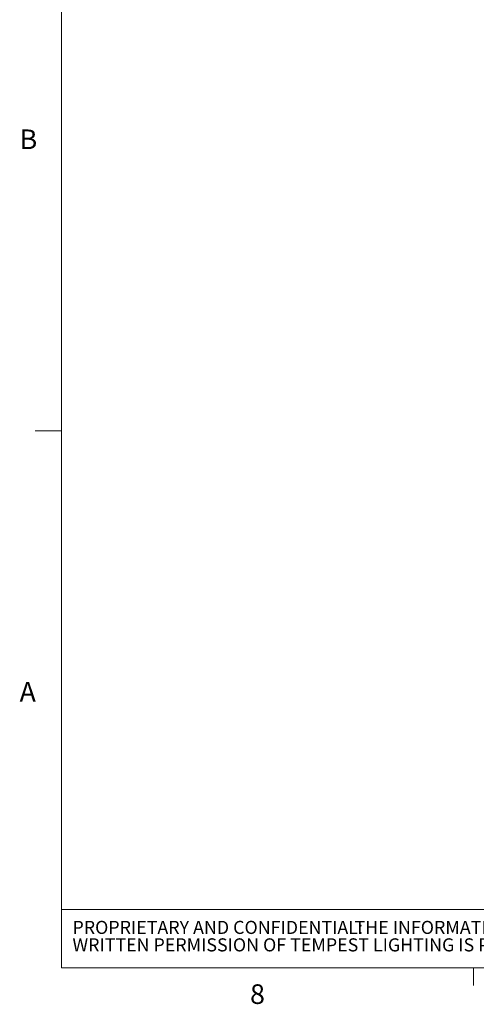
# Model space of a CAD drawing. Units: inches. Extents: x 0.4 to 16.6, y 0.2 to 11.7.
# Drawn here: x 0.4 to 2.6, y 0.2 to 4.9 of the extents above; entities that cross this region are included whole.
import ezdxf

# ---------------------------------------------------------------- set-up
doc = ezdxf.new("R2010")
doc.units = ezdxf.units.IN
doc.header["$MEASUREMENT"] = 0
doc.styles.add('SLDTEXTSTYLE0', font='TXT', dxfattribs={"width": 0.75})

# ---------------------------------------------------------------- blocks, each defined once
blk = doc.blocks.new('SW_NOTE_1')
at = {"color": 0, "linetype": 'Continuous', "lineweight": 0, "char_height": 0.0625, "attachment_point": 1, "style": 'SLDTEXTSTYLE0'}
for s, insert in [('PROPRIETARY AND CONFIDENTIAL:', (0, 0.0806)), ('THE INFORMATION CONTAINED IN THIS DRAWING IS THE SOLE PROPERTY OF TEMPEST LIGHTING INC.  ANY REPRODUCTION IN PART OR AS A WHOLE WITHOUT THE', (1.3473, 0.0806)), ('WRITTEN PERMISSION OF TEMPEST LIGHTING IS PROHIBITED.', (0, -0.0028))]:
    blk.add_mtext(s, dxfattribs=dict(at, insert=insert))

msp = doc.modelspace()

# ---------------------------------------------------------------- linework, layer by layer
at = {"color": 7, "linetype": 'Continuous', "lineweight": 18}
for p, q in [((0.62625, 10.64207), (0.62625, 0.39207)), ((0.62625, 2.95457), (0.50125, 2.95457)), ((8.56736, 0.66956), (0.62625, 0.66956)), ((16.37625, 0.39207), (0.62625, 0.39207)), ((2.59475, 0.39207), (2.59475, 0.30727))]:
    msp.add_line(p, q, dxfattribs=at)

# ---------------------------------------------------------------- block references
at = {"color": 7, "linetype": 'Continuous', "lineweight": 0}
msp.add_blockref('SW_NOTE_1', (0.67858, 0.53531), dxfattribs=at)

# ---------------------------------------------------------------- texts
at = {"color": 7, "linetype": 'Continuous', "lineweight": 0, "char_height": 0.09375, "attachment_point": 1, "style": 'SLDTEXTSTYLE0'}
for s, insert in [('B', (0.4264, 4.39325)), ('A', (0.42601, 1.75585)), ('8', (1.52677, 0.31296))]:
    msp.add_mtext(s, dxfattribs=dict(at, insert=insert))

doc.saveas('drawing.dxf')
